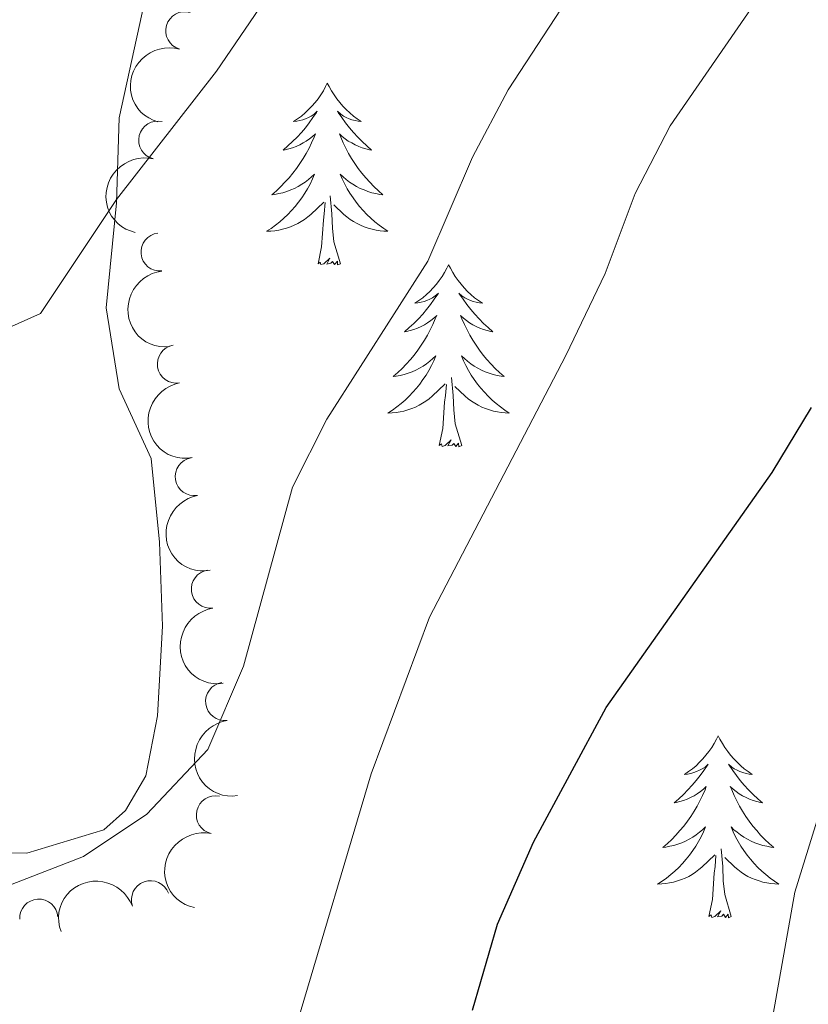
# Model space of a CAD drawing. Units: metres. Extents: x 637839 to 642353, y 706478 to 709537.
# Drawn here: x 639930 to 639982, y 707446 to 707510 of the extents above; entities that cross this region are included whole.
import ezdxf

# ---------------------------------------------------------------- set-up
doc = ezdxf.new("R2010")
doc.units = ezdxf.units.M
doc.header["$MEASUREMENT"] = 0
for name, color, linetype, lineweight in [('Carátula', 7, 'Continuous', 5), ('Elementos auxiliares', 7, 'Continuous', 5), ('Entidades rústicas y varios', 7, 'Continuous', 5), ('Relieve y altimetría', 7, 'Continuous', 5)]:
    doc.layers.add(name, color=color, linetype=linetype, lineweight=lineweight)

msp = doc.modelspace()

# ---------------------------------------------------------------- linework, layer by layer
at = {"layer": 'Carátula', "color": 7, "linetype": 'Continuous', "lineweight": 5}
msp.add_3dface([(637899.06, 706477.72), (642353.1499999999, 706567.53), (642293.28, 709536.94), (637839.1799999999, 709447.1300000001)], dxfattribs=at)
at = {"layer": 'Elementos auxiliares', "color": 250, "linetype": 'Continuous', "lineweight": 5}
msp.add_3dface([(638763.75, 706889.06), (638717.6799999999, 709202.4299999999), (642140.3800000001, 709271.48), (642187.5900000001, 706958.1000000001)], dxfattribs=at)
at = {"layer": 'Entidades rústicas y varios', "color": 92, "linetype": 'Continuous', "lineweight": 5, "flags": 128}
for points in [[(639950.52, 707506.24), (639950.4099999999, 707506.02), (639950.26, 707505.75), (639950.0900000001, 707505.48), (639949.9099999999, 707505.22), (639949.72, 707504.98), (639949.51, 707504.74), (639949.29, 707504.51), (639949.06, 707504.3), (639948.8200000001, 707504.0900000001), (639948.5700000001, 707503.8999999999), (639948.31, 707503.72), (639948.51, 707503.75), (639948.71, 707503.79), (639948.9099999999, 707503.8400000001), (639949.1000000001, 707503.9099999999), (639949.29, 707503.99), (639949.47, 707504.0900000001), (639949.6499999999, 707504.21), (639949.8500000001, 707504.3999999999), (639949.81, 707504.3300000001), (639949.5800000001, 707503.99), (639949.3400000001, 707503.6499999999), (639949.0800000001, 707503.3200000001), (639948.8200000001, 707503.01), (639948.54, 707502.7), (639948.24, 707502.4099999999), (639947.94, 707502.1300000001), (639947.6300000001, 707501.8500000001), (639947.75, 707501.8800000001), (639948, 707501.94), (639948.24, 707502.01), (639948.48, 707502.1000000001), (639948.71, 707502.2), (639948.9299999999, 707502.3200000001), (639949.1399999999, 707502.45), (639949.3500000001, 707502.5900000001), (639949.55, 707502.75), (639949.74, 707502.9199999999), (639949.6499999999, 707502.7), (639949.49, 707502.3400000001), (639949.3200000001, 707501.98), (639949.1399999999, 707501.6400000001), (639948.94, 707501.3), (639948.72, 707500.97), (639948.5, 707500.6400000001), (639948.26, 707500.3300000001), (639948.01, 707500.03), (639947.74, 707499.74), (639947.47, 707499.46), (639947.1799999999, 707499.19), (639946.8800000001, 707498.9299999999), (639947.0800000001, 707498.95), (639947.3500000001, 707499), (639947.6100000001, 707499.06), (639947.8700000001, 707499.1400000001), (639948.1200000001, 707499.24), (639948.3700000001, 707499.3400000001), (639948.6100000001, 707499.47), (639948.8500000001, 707499.6100000001), (639949.0700000001, 707499.75), (639949.29, 707499.9199999999), (639949.49, 707500.0900000001), (639949.69, 707500.28), (639949.55, 707499.96), (639949.3899999999, 707499.6300000001), (639949.22, 707499.3200000001), (639949.04, 707499.02), (639948.8400000001, 707498.72), (639948.6300000001, 707498.4299999999), (639948.4099999999, 707498.1499999999), (639948.1799999999, 707497.8900000001), (639947.9299999999, 707497.6300000001), (639947.6699999999, 707497.3800000001), (639947.3999999999, 707497.1499999999), (639947.1200000001, 707496.9299999999), (639946.8400000001, 707496.72), (639946.54, 707496.53), (639946.81, 707496.53), (639947.0700000001, 707496.56), (639947.3400000001, 707496.6000000001), (639947.5900000001, 707496.6599999999), (639947.8500000001, 707496.73), (639948.1000000001, 707496.8200000001), (639948.3400000001, 707496.9199999999), (639948.5800000001, 707497.04), (639948.81, 707497.1699999999), (639949.03, 707497.31), (639949.25, 707497.47), (639949.45, 707497.6400000001), (639950.3, 707498.44)], [(639950.52, 707506.24), (639950.6399999999, 707506.02), (639950.79, 707505.75), (639950.96, 707505.48), (639951.1399999999, 707505.22), (639951.3400000001, 707504.98), (639951.54, 707504.74), (639951.76, 707504.51), (639951.99, 707504.3), (639952.23, 707504.0900000001), (639952.48, 707503.8999999999), (639952.74, 707503.72), (639952.54, 707503.75), (639952.3400000001, 707503.79), (639952.1399999999, 707503.8400000001), (639951.95, 707503.9099999999), (639951.76, 707503.99), (639951.5800000001, 707504.0900000001), (639951.3999999999, 707504.21), (639951.2, 707504.3999999999), (639951.24, 707504.3300000001), (639951.47, 707503.99), (639951.71, 707503.6499999999), (639951.97, 707503.3200000001), (639952.24, 707503.01), (639952.52, 707502.7), (639952.81, 707502.4099999999), (639953.1100000001, 707502.1300000001), (639953.4199999999, 707501.8500000001), (639953.3, 707501.8800000001), (639953.05, 707501.94), (639952.81, 707502.01), (639952.5800000001, 707502.1000000001), (639952.3400000001, 707502.2), (639952.1200000001, 707502.3200000001), (639951.8999999999, 707502.45), (639951.7, 707502.5900000001), (639951.5, 707502.75), (639951.31, 707502.9199999999), (639951.3999999999, 707502.7), (639951.56, 707502.3400000001), (639951.73, 707501.98), (639951.9099999999, 707501.6400000001), (639952.1100000001, 707501.3), (639952.3300000001, 707500.97), (639952.55, 707500.6400000001), (639952.79, 707500.3300000001), (639953.04, 707500.03), (639953.31, 707499.74), (639953.5800000001, 707499.46), (639953.8700000001, 707499.19), (639954.1699999999, 707498.9299999999), (639953.97, 707498.95), (639953.7, 707499), (639953.44, 707499.06), (639953.1799999999, 707499.1400000001), (639952.9299999999, 707499.24), (639952.6799999999, 707499.3400000001), (639952.44, 707499.47), (639952.2, 707499.6100000001), (639951.98, 707499.75), (639951.76, 707499.9199999999), (639951.56, 707500.0900000001), (639951.3600000001, 707500.28), (639951.5, 707499.96), (639951.6599999999, 707499.6300000001), (639951.8300000001, 707499.3200000001), (639952.01, 707499.02), (639952.21, 707498.72), (639952.4199999999, 707498.4299999999), (639952.6399999999, 707498.1499999999), (639952.8700000001, 707497.8900000001), (639953.1200000001, 707497.6300000001), (639953.3800000001, 707497.3800000001), (639953.6499999999, 707497.1499999999), (639953.9299999999, 707496.9299999999), (639954.22, 707496.72), (639954.5, 707496.53), (639954.24, 707496.53), (639953.98, 707496.56), (639953.72, 707496.6000000001), (639953.46, 707496.6599999999), (639953.2, 707496.73), (639952.95, 707496.8200000001), (639952.71, 707496.9199999999), (639952.47, 707497.04), (639952.24, 707497.1699999999), (639952.02, 707497.31), (639951.8, 707497.47), (639951.6000000001, 707497.6400000001), (639950.94, 707498.26)], [(639949.9099999999, 707494.3900000001), (639950.1499999999, 707495.51), (639950.26, 707497.25), (639950.31, 707497.6799999999), (639950.3800000001, 707498.4099999999)], [(639951.3800000001, 707494.3900000001), (639950.95, 707495.8300000001), (639950.8600000001, 707496.73), (639950.81, 707497.6799999999), (639950.71, 707498.8500000001)], [(639951.3800000001, 707494.3900000001), (639951.2, 707494.3200000001), (639951.1799999999, 707494.56), (639950.99, 707494.3400000001), (639950.8700000001, 707494.54), (639950.75, 707494.4299999999), (639950.48, 707494.3800000001), (639950.6799999999, 707494.77), (639950.29, 707494.3900000001), (639950.1000000001, 707494.3400000001), (639950.06, 707494.5), (639949.9099999999, 707494.3900000001)], [(639958.48, 707494.3200000001), (639958.3700000001, 707494.1000000001), (639958.22, 707493.8300000001), (639958.05, 707493.56), (639957.8700000001, 707493.31), (639957.6799999999, 707493.06), (639957.47, 707492.8200000001), (639957.25, 707492.5900000001), (639957.02, 707492.3800000001), (639956.78, 707492.1699999999), (639956.53, 707491.98), (639956.27, 707491.81), (639956.47, 707491.8300000001), (639956.6699999999, 707491.8700000001), (639956.8700000001, 707491.9199999999), (639957.06, 707491.99), (639957.25, 707492.0700000001), (639957.4299999999, 707492.1699999999), (639957.6100000001, 707492.29), (639957.81, 707492.48), (639957.77, 707492.4099999999), (639957.54, 707492.0700000001), (639957.3, 707491.73), (639957.04, 707491.4099999999), (639956.78, 707491.0900000001), (639956.5, 707490.78), (639956.2, 707490.49), (639955.8999999999, 707490.21), (639955.5900000001, 707489.94), (639955.71, 707489.96), (639955.96, 707490.02), (639956.2, 707490.0900000001), (639956.44, 707490.1799999999), (639956.6699999999, 707490.28), (639956.8899999999, 707490.3999999999), (639957.1000000001, 707490.53), (639957.31, 707490.6699999999), (639957.51, 707490.8300000001), (639957.7, 707491), (639957.6100000001, 707490.78), (639957.45, 707490.4199999999), (639957.28, 707490.0700000001), (639957.1000000001, 707489.72), (639956.8999999999, 707489.3800000001), (639956.6799999999, 707489.05), (639956.46, 707488.73), (639956.22, 707488.4099999999), (639955.97, 707488.1100000001), (639955.7, 707487.8200000001), (639955.4299999999, 707487.54), (639955.1399999999, 707487.27), (639954.8400000001, 707487.01), (639955.04, 707487.03), (639955.31, 707487.0800000001), (639955.5700000001, 707487.1400000001), (639955.8300000001, 707487.22), (639956.0800000001, 707487.3200000001), (639956.3300000001, 707487.4299999999), (639956.5700000001, 707487.55), (639956.81, 707487.69), (639957.03, 707487.8400000001), (639957.25, 707488), (639957.45, 707488.1799999999), (639957.6499999999, 707488.3600000001), (639957.51, 707488.04), (639957.3500000001, 707487.72), (639957.1799999999, 707487.3999999999), (639957, 707487.1000000001), (639956.8, 707486.8), (639956.5900000001, 707486.51), (639956.3700000001, 707486.23), (639956.1399999999, 707485.97), (639955.8899999999, 707485.71), (639955.6300000001, 707485.46), (639955.3600000001, 707485.23), (639955.0800000001, 707485.01), (639954.8, 707484.8), (639954.5, 707484.6100000001), (639954.77, 707484.6200000001), (639955.03, 707484.6400000001), (639955.3, 707484.6799999999), (639955.55, 707484.74), (639955.81, 707484.81), (639956.06, 707484.8999999999), (639956.3, 707485), (639956.54, 707485.1200000001), (639956.77, 707485.25), (639956.99, 707485.3900000001), (639957.21, 707485.55), (639957.4099999999, 707485.72), (639958.26, 707486.52)], [(639958.48, 707494.3200000001), (639958.6000000001, 707494.1000000001), (639958.75, 707493.8300000001), (639958.9199999999, 707493.56), (639959.1000000001, 707493.31), (639959.3, 707493.06), (639959.5, 707492.8200000001), (639959.72, 707492.5900000001), (639959.95, 707492.3800000001), (639960.19, 707492.1699999999), (639960.44, 707491.98), (639960.7, 707491.81), (639960.5, 707491.8300000001), (639960.3, 707491.8700000001), (639960.1000000001, 707491.9199999999), (639959.9099999999, 707491.99), (639959.72, 707492.0700000001), (639959.54, 707492.1699999999), (639959.3600000001, 707492.29), (639959.1599999999, 707492.48), (639959.2, 707492.4099999999), (639959.4299999999, 707492.0700000001), (639959.6699999999, 707491.73), (639959.9299999999, 707491.4099999999), (639960.2, 707491.0900000001), (639960.48, 707490.78), (639960.77, 707490.49), (639961.0700000001, 707490.21), (639961.3800000001, 707489.94), (639961.26, 707489.96), (639961.01, 707490.02), (639960.77, 707490.0900000001), (639960.54, 707490.1799999999), (639960.3, 707490.28), (639960.0800000001, 707490.3999999999), (639959.8600000001, 707490.53), (639959.6599999999, 707490.6699999999), (639959.46, 707490.8300000001), (639959.27, 707491), (639959.3600000001, 707490.78), (639959.52, 707490.4199999999), (639959.69, 707490.0700000001), (639959.8700000001, 707489.72), (639960.0700000001, 707489.3800000001), (639960.29, 707489.05), (639960.51, 707488.73), (639960.75, 707488.4099999999), (639961, 707488.1100000001), (639961.27, 707487.8200000001), (639961.54, 707487.54), (639961.8300000001, 707487.27), (639962.1300000001, 707487.01), (639961.9299999999, 707487.03), (639961.6599999999, 707487.0800000001), (639961.3999999999, 707487.1400000001), (639961.1399999999, 707487.22), (639960.8899999999, 707487.3200000001), (639960.6399999999, 707487.4299999999), (639960.3999999999, 707487.55), (639960.1599999999, 707487.69), (639959.94, 707487.8400000001), (639959.72, 707488), (639959.52, 707488.1799999999), (639959.3200000001, 707488.3600000001), (639959.46, 707488.04), (639959.6200000001, 707487.72), (639959.79, 707487.3999999999), (639959.97, 707487.1000000001), (639960.1699999999, 707486.8), (639960.3800000001, 707486.51), (639960.6000000001, 707486.23), (639960.8300000001, 707485.97), (639961.0800000001, 707485.71), (639961.3400000001, 707485.46), (639961.6100000001, 707485.23), (639961.8899999999, 707485.01), (639962.1799999999, 707484.8), (639962.46, 707484.6100000001), (639962.2, 707484.6200000001), (639961.94, 707484.6400000001), (639961.6799999999, 707484.6799999999), (639961.4199999999, 707484.74), (639961.1599999999, 707484.81), (639960.9099999999, 707484.8999999999), (639960.6699999999, 707485), (639960.4299999999, 707485.1200000001), (639960.2, 707485.25), (639959.98, 707485.3900000001), (639959.76, 707485.55), (639959.56, 707485.72), (639958.8999999999, 707486.3400000001)], [(639959.3400000001, 707482.47), (639958.9099999999, 707483.9099999999), (639958.8200000001, 707484.81), (639958.77, 707485.76), (639958.6699999999, 707486.9299999999)], [(639957.8700000001, 707482.47), (639958.1100000001, 707483.5900000001), (639958.22, 707485.3300000001), (639958.27, 707485.76), (639958.3400000001, 707486.49)], [(639959.3400000001, 707482.47), (639959.1599999999, 707482.3999999999), (639959.1399999999, 707482.6400000001), (639958.95, 707482.4199999999), (639958.8300000001, 707482.6200000001), (639958.71, 707482.51), (639958.44, 707482.46), (639958.6399999999, 707482.8500000001), (639958.25, 707482.47), (639958.06, 707482.4199999999), (639958.02, 707482.5800000001), (639957.8700000001, 707482.47)], [(639976.1799999999, 707463.4299999999), (639976.0700000001, 707463.21), (639975.9199999999, 707462.9299999999), (639975.75, 707462.6699999999), (639975.5700000001, 707462.4099999999), (639975.3700000001, 707462.1599999999), (639975.1699999999, 707461.9299999999), (639974.95, 707461.7), (639974.72, 707461.48), (639974.48, 707461.28), (639974.23, 707461.0900000001), (639973.97, 707460.9099999999), (639974.1599999999, 707460.9299999999), (639974.3700000001, 707460.97), (639974.5700000001, 707461.03), (639974.76, 707461.1000000001), (639974.95, 707461.1799999999), (639975.1300000001, 707461.28), (639975.31, 707461.3900000001), (639975.51, 707461.5800000001), (639975.47, 707461.52), (639975.24, 707461.1699999999), (639975, 707460.8400000001), (639974.74, 707460.51), (639974.47, 707460.2), (639974.19, 707459.8900000001), (639973.8999999999, 707459.6000000001), (639973.6000000001, 707459.31), (639973.28, 707459.04), (639973.4099999999, 707459.0700000001), (639973.6599999999, 707459.1200000001), (639973.8999999999, 707459.2), (639974.1300000001, 707459.29), (639974.3600000001, 707459.3900000001), (639974.5900000001, 707459.51), (639974.8, 707459.6400000001), (639975.01, 707459.78), (639975.21, 707459.94), (639975.3899999999, 707460.1100000001), (639975.31, 707459.8900000001), (639975.1499999999, 707459.53), (639974.98, 707459.1699999999), (639974.79, 707458.8300000001), (639974.5900000001, 707458.49), (639974.3800000001, 707458.1499999999), (639974.1599999999, 707457.8300000001), (639973.9199999999, 707457.52), (639973.6599999999, 707457.22), (639973.3999999999, 707456.9299999999), (639973.1300000001, 707456.6400000001), (639972.8400000001, 707456.3700000001), (639972.54, 707456.1200000001), (639972.74, 707456.1400000001), (639973, 707456.19), (639973.27, 707456.25), (639973.53, 707456.3300000001), (639973.78, 707456.4199999999), (639974.03, 707456.53), (639974.27, 707456.6499999999), (639974.5, 707456.79), (639974.73, 707456.94), (639974.95, 707457.1100000001), (639975.1499999999, 707457.28), (639975.3500000001, 707457.47), (639975.21, 707457.1400000001), (639975.05, 707456.8200000001), (639974.8800000001, 707456.51), (639974.7, 707456.2), (639974.5, 707455.9099999999), (639974.29, 707455.6200000001), (639974.0700000001, 707455.3400000001), (639973.8300000001, 707455.0700000001), (639973.5900000001, 707454.81), (639973.3300000001, 707454.5700000001), (639973.06, 707454.3400000001), (639972.78, 707454.1100000001), (639972.49, 707453.9099999999), (639972.2, 707453.71), (639972.47, 707453.72), (639972.73, 707453.75), (639972.99, 707453.79), (639973.25, 707453.8500000001), (639973.51, 707453.9199999999), (639973.76, 707454.01), (639974, 707454.1100000001), (639974.24, 707454.22), (639974.47, 707454.3500000001), (639974.69, 707454.5), (639974.8999999999, 707454.6599999999), (639975.1100000001, 707454.8300000001), (639975.96, 707455.6300000001)], [(639976.1799999999, 707463.4299999999), (639976.29, 707463.21), (639976.45, 707462.9299999999), (639976.6200000001, 707462.6699999999), (639976.8, 707462.4099999999), (639976.99, 707462.1599999999), (639977.2, 707461.9299999999), (639977.4199999999, 707461.7), (639977.6499999999, 707461.48), (639977.8899999999, 707461.28), (639978.1399999999, 707461.0900000001), (639978.3999999999, 707460.9099999999), (639978.2, 707460.9299999999), (639978, 707460.97), (639977.8, 707461.03), (639977.6000000001, 707461.1000000001), (639977.4199999999, 707461.1799999999), (639977.23, 707461.28), (639977.06, 707461.3900000001), (639976.8600000001, 707461.5800000001), (639976.8999999999, 707461.52), (639977.1300000001, 707461.1699999999), (639977.3700000001, 707460.8400000001), (639977.6200000001, 707460.51), (639977.8899999999, 707460.2), (639978.1699999999, 707459.8900000001), (639978.46, 707459.6000000001), (639978.77, 707459.31), (639979.0800000001, 707459.04), (639978.96, 707459.0700000001), (639978.71, 707459.1200000001), (639978.47, 707459.2), (639978.23, 707459.29), (639978, 707459.3900000001), (639977.78, 707459.51), (639977.56, 707459.6400000001), (639977.3600000001, 707459.78), (639977.1599999999, 707459.94), (639976.97, 707460.1100000001), (639977.06, 707459.8900000001), (639977.22, 707459.53), (639977.3899999999, 707459.1699999999), (639977.5700000001, 707458.8300000001), (639977.77, 707458.49), (639977.98, 707458.1499999999), (639978.21, 707457.8300000001), (639978.45, 707457.52), (639978.7, 707457.22), (639978.96, 707456.9299999999), (639979.24, 707456.6400000001), (639979.53, 707456.3700000001), (639979.8200000001, 707456.1200000001), (639979.6300000001, 707456.1400000001), (639979.3600000001, 707456.19), (639979.1000000001, 707456.25), (639978.8400000001, 707456.3300000001), (639978.5800000001, 707456.4199999999), (639978.3400000001, 707456.53), (639978.1000000001, 707456.6499999999), (639977.8600000001, 707456.79), (639977.6399999999, 707456.94), (639977.4199999999, 707457.1100000001), (639977.21, 707457.28), (639977.02, 707457.47), (639977.1599999999, 707457.1400000001), (639977.3200000001, 707456.8200000001), (639977.48, 707456.51), (639977.6699999999, 707456.2), (639977.8600000001, 707455.9099999999), (639978.0700000001, 707455.6200000001), (639978.3, 707455.3400000001), (639978.53, 707455.0700000001), (639978.78, 707454.81), (639979.04, 707454.5700000001), (639979.3, 707454.3400000001), (639979.5800000001, 707454.1100000001), (639979.8700000001, 707453.9099999999), (639980.1599999999, 707453.71), (639979.8999999999, 707453.72), (639979.6399999999, 707453.75), (639979.3700000001, 707453.79), (639979.1100000001, 707453.8500000001), (639978.8600000001, 707453.9199999999), (639978.6100000001, 707454.01), (639978.3600000001, 707454.1100000001), (639978.1300000001, 707454.22), (639977.8999999999, 707454.3500000001), (639977.6799999999, 707454.5), (639977.46, 707454.6599999999), (639977.26, 707454.8300000001), (639976.6000000001, 707455.45)], [(639977.03, 707451.5800000001), (639976.6000000001, 707453.02), (639976.51, 707453.9199999999), (639976.47, 707454.8700000001), (639976.3700000001, 707456.03)], [(639975.56, 707451.5800000001), (639975.81, 707452.7), (639975.9199999999, 707454.44), (639975.97, 707454.8700000001), (639976.03, 707455.5900000001)], [(639977.03, 707451.5800000001), (639976.8600000001, 707451.51), (639976.8400000001, 707451.75), (639976.6499999999, 707451.53), (639976.53, 707451.73), (639976.4099999999, 707451.6200000001), (639976.1399999999, 707451.5700000001), (639976.3400000001, 707451.96), (639975.95, 707451.5800000001), (639975.76, 707451.53), (639975.72, 707451.69), (639975.56, 707451.5800000001)]]:
    msp.add_lwpolyline(points, dxfattribs=at)
at = {"layer": 'Entidades rústicas y varios', "color": 92, "linetype": 'Continuous', "lineweight": 5}
msp.add_polyline3d([(639939.6799999999, 707516.8700000001, 632.5500000000001), (639936.8500000001, 707503.98, 634.07), (639936.6799999999, 707498.3900000001, 635.04), (639936.01, 707491.5, 635.58), (639936.8500000001, 707486.2, 636.37), (639938.95, 707481.6200000001, 637.46), (639939.51, 707476.1300000001, 638.07), (639939.7, 707470.6300000001, 638.79), (639939.3700000001, 707464.75, 639.58), (639938.6100000001, 707460.81, 640.25), (639937.28, 707458.54, 640.4300000000001), (639935.8500000001, 707457.28, 640.4300000000001), (639930.79, 707455.75, 640.3100000000001), (639919.1399999999, 707455.8500000001, 639.4), (639913.8600000001, 707455.3800000001, 639.58), (639908.45, 707452.78, 639.88), (639906.27, 707450.45, 640.19), (639903.71, 707446.51, 640.85), (639902.2, 707441.6799999999, 642.49)], dxfattribs=at)
for centre, radius, start, end in [((639941.1661925176, 707509.6836285088, 636.9445714951431), 1.250091938746998, 74.03382843825045, 253.2473828572458), ((639939.3929515807, 707502.5062294768, 638.2072601409664), 1.250091938746998, 76.7232784510923, 255.9368328700877), ((639939.5399849284, 707495.1701936014, 639.7236707161179), 1.250091938746999, 96.31837170654131, 275.5319261255368), ((639940.6155413897, 707487.8234666781, 640.6593207380312), 1.250091938746999, 100.0444023747538, 279.2579567937492), ((639941.7950551431, 707480.4415659967, 641.264539405507), 1.250091938746999, 100.0444023747538, 279.2579567937492), ((639942.8469819913, 707473.058496967, 642.0287378271562), 1.250091938746999, 98.2119610013394, 277.4255154203348), ((639943.7837361298, 707465.6906931414, 643.0717903073814), 1.250091938746999, 98.2119610013394, 277.4255154203348), ((639943.1751661776, 707458.2496193189, 643.2610458482266), 1.250091938746998, 77.73928997539507, 256.9528443943905), ((639938.9152076878, 707452.6826704745, 643.5027489823284), 1.250091938746998, 20.03147858907234, 199.2450330080678), ((639931.5844935211, 707451.4809628453, 643.706892139347), 1.250091938746999, 3.767762607556459, 182.9813170265519)]:
    msp.add_arc(centre, radius, start, end, dxfattribs=at)
at = {"layer": 'Entidades rústicas y varios', "color": 92, "linetype": 'Continuous', "lineweight": 5, "extrusion": (0.1084588029430778, -0.1982620232927952, 0.9741297953476231)}
msp.add_arc((900976.8436677513, 305606.0561017695, -70244.39274170095), 2.516055640060342, 45.36446333574663, 225.9090503451193, dxfattribs=at)
at = {"layer": 'Entidades rústicas y varios', "color": 92, "linetype": 'Continuous', "lineweight": 5, "extrusion": (0.117642293235439, -0.1929544833848263, 0.9741297953476229)}
msp.add_arc((914693.0203943364, 264082.2751332098, -60609.95704733275), 2.516055640060342, 45.36446333574664, 225.9090503451193, dxfattribs=at)
at = {"layer": 'Entidades rústicas y varios', "color": 92, "linetype": 'Continuous', "lineweight": 5, "extrusion": (0.1755404954604844, -0.1423259507942453, 0.9741297953476229)}
msp.add_arc((952582.7158773097, -50034.11189898802, 12263.74413141837), 2.516055640060341, 45.36446333574665, 225.9090503451193, dxfattribs=at)
at = {"layer": 'Entidades rústicas y varios', "color": 92, "linetype": 'Continuous', "lineweight": 5, "extrusion": (0.184418585467538, -0.1306174840905711, 0.974129795347623)}
for centre in [(947216.4456943906, -110235.7541401782, 26230.93801785173), (947211.1034289752, -110240.7112288508, 26232.70930894118)]:
    msp.add_arc(centre, 2.516055640060342, 45.36446333574665, 225.9090503451193, dxfattribs=at)
at = {"layer": 'Entidades rústicas y varios', "color": 92, "linetype": 'Continuous', "lineweight": 5, "extrusion": (0.180147562652367, -0.1364477830029119, 0.974129795347623)}
for centre in [(950344.8822737432, -80684.07126580068, 19376.62218682525), (950339.5746147832, -80688.89641140803, 19378.81232979677)]:
    msp.add_arc(centre, 2.516055640060342, 45.36446333574664, 225.9090503451193, dxfattribs=at)
at = {"layer": 'Entidades rústicas y varios', "color": 92, "linetype": 'Continuous', "lineweight": 5, "extrusion": (0.1210452309834751, -0.1908381352669204, 0.974129795347623)}
msp.add_arc((919333.1401673893, 248203.9188431547, -56921.13482189804), 2.516055640060342, 45.36446333574664, 225.9090503451193, dxfattribs=at)
at = {"layer": 'Entidades rústicas y varios', "color": 92, "linetype": 'Continuous', "lineweight": 5, "extrusion": (-0.0966552393263195, -0.2042765442403267, 0.9741297953476229)}
msp.add_arc((275875.5124408512, 889701.0846599049, -205742.393922509), 2.516055640060341, 45.36446333574666, 225.9090503451193, dxfattribs=at)
at = {"layer": 'Relieve y altimetría', "color": 30, "linetype": 'Continuous', "lineweight": 5, "flags": 128}
for points, elevation in [([(639878.55, 707517.8400000001), (639894.75, 707509.1699999999), (639897.7, 707507.04), (639901.3600000001, 707503.3800000001), (639903.26, 707500.9299999999), (639905.25, 707496.3400000001), (639905.79, 707489.9299999999), (639904.8800000001, 707484.94), (639905.0700000001, 707484.6400000001), (639910.1799999999, 707486.96), (639912.28, 707487.3), (639921.22, 707487.19), (639926, 707488.5900000001), (639931.7, 707491.1400000001), (639936.69, 707498.6200000001), (639943.25, 707507.04), (639946.0800000001, 707511.1599999999)], 635), ([(639929.72, 707453.6599999999), (639934.53, 707455.53), (639938.6799999999, 707458.29), (639942.6799999999, 707462.54), (639945.03, 707468), (639948.23, 707479.75), (639950.48, 707484.21), (639957.1100000001, 707494.5800000001), (639960.04, 707501.3999999999), (639962.3999999999, 707505.81), (639968.9299999999, 707515.81)], 640), ([(639878.01, 707430.52), (639883.7, 707426.4299999999), (639889.3999999999, 707423.9099999999), (639900.1399999999, 707420.53), (639905.0700000001, 707419.71), (639910.8500000001, 707419.31), (639924.72, 707419.19), (639929.53, 707420.51), (639934.3300000001, 707423.5900000001), (639938.52, 707427.6100000001), (639942.6499999999, 707432.21), (639946.1100000001, 707437.52), (639948.5700000001, 707444.69), (639953.3999999999, 707460.95), (639957.22, 707471.23), (639966.1799999999, 707488.3900000001), (639968.76, 707493.76), (639970.72, 707499), (639973.03, 707503.44), (639979.81, 707513.29)], 645), ([(639831.02, 707388.1499999999), (639834.3800000001, 707379.27), (639836.26, 707370.49), (639837.6599999999, 707360.5900000001), (639840.96, 707363.3700000001), (639850.06, 707368.3500000001), (639863.76, 707372.9099999999), (639869.69, 707374.25), (639875.6300000001, 707375.21), (639895.7, 707377.3900000001), (639919.02, 707377.6400000001), (639931.6799999999, 707376.97), (639947.9299999999, 707377.23), (639959.8899999999, 707381.6400000001), (639965.3899999999, 707386.9299999999), (639969.1599999999, 707391.8300000001), (639972.8700000001, 707400.0800000001), (639974.1699999999, 707404.56), (639976.1200000001, 707414.1499999999), (639977.1100000001, 707430.1699999999), (639981.21, 707453.1799999999), (639984.8700000001, 707465.03)], 655)]:
    msp.add_lwpolyline(points, dxfattribs=dict(at, elevation=elevation))
at = {"layer": 'Relieve y altimetría', "color": 30, "linetype": 'Continuous', "lineweight": 25, "elevation": 650, "flags": 128}
msp.add_lwpolyline([(639960.06, 707445.45), (639961.6799999999, 707451.0800000001), (639964.06, 707456.47), (639968.8300000001, 707465.3), (639979.71, 707480.7), (639982.29, 707484.98)], dxfattribs=at)

doc.saveas('drawing.dxf')
